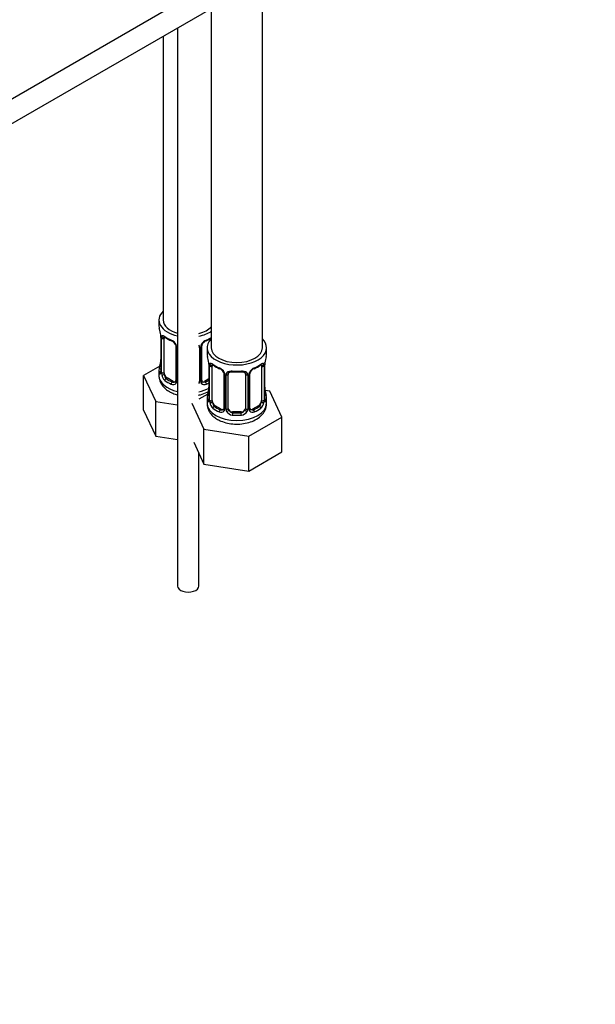
# Model space of a CAD drawing. Units: millimetres. Extents: x 0 to 1478, y 0 to 1761.
# Drawn here: x 295 to 430, y 0 to 231 of the extents above; entities that cross this region are included whole.
import ezdxf
from ezdxf import colors
from ezdxf.entities.mleader import LeaderData, LeaderLine
from ezdxf.math import Vec2, Vec3

# ---------------------------------------------------------------- set-up
doc = ezdxf.new("R2010")
doc.units = ezdxf.units.MM
doc.layers.add('DV5_Défaut', color=7, linetype='Continuous')
doc.layers.add('Défaut', color=7, linetype='Continuous')

# ---------------------------------------------------------------- blocks, each defined once
blk = doc.blocks.new('_DOT')
at = {"color": 0}
blk.add_line((0, 0), (-1, 0), dxfattribs=at)
at = {"color": 0, "const_width": 0.333}
blk.add_lwpolyline([(-0.1665, 0, 1), (0.1665, 0, 1)], format="xyb", close=True, dxfattribs=at)
blk = doc.blocks.new('SE4')
at = {"layer": 'DV5_Défaut', "color": 7, "linetype": 'Continuous'}
for p, q in [((352.19, 154.33), (352.19, 393.91)), ((419.14, 285.47), (228.96, 175.68)), ((231.45, 171.34), (421.64, 281.14)), ((340.19, 234.12), (340.19, 154.33)), ((332.26, 229.54), (332.26, 98.33)), ((328.88, 227.59), (328.88, 160.86)), ((327.88, 160.86), (327.88, 159.39)), ((328.33, 156.87), (328.33, 148.8)), ((328.36, 156.78), (328.36, 148.72)), ((328.47, 148.56), (328.47, 156.62)), ((329.08, 148.47), (329.08, 156.53)), ((331.83, 154.76), (331.83, 146.7)), ((332.07, 154.55), (332.07, 146.49)), ((337.42, 154.48), (337.42, 146.42)), ((337.69, 146.49), (337.69, 154.55)), ((337.93, 146.7), (337.93, 154.76)), ((339.19, 154.33), (339.19, 152.86)), ((353.19, 152.86), (353.19, 154.33)), ((328.05, 149.98), (324.28, 147.81)), ((327.88, 149.04), (327.88, 147.8)), ((339.64, 150.33), (339.64, 142.27)), ((339.67, 150.25), (339.67, 142.19)), ((339.78, 142.03), (339.78, 150.09)), ((340.4, 141.94), (340.4, 150)), ((343.14, 148.23), (343.14, 140.17)), ((344.19, 140.07), (344.19, 148.14)), ((348.19, 148.14), (348.19, 140.07)), ((349.25, 140.17), (349.25, 148.23)), ((351.99, 150), (351.99, 141.94)), ((352.6, 150.09), (352.6, 142.03)), ((352.72, 142.19), (352.72, 150.25)), ((352.74, 142.27), (352.74, 150.33)), ((324.28, 147.81), (327.12, 141.69)), ((324.28, 139.64), (324.28, 147.81)), ((329.79, 147.25), (329.56, 147.11)), ((331.2, 146.43), (329.79, 147.25)), ((331.2, 146.43), (330.97, 146.3)), ((339.64, 147.06), (338.56, 146.43)), ((338.56, 146.43), (338.79, 146.3)), ((343.38, 148.02), (343.38, 139.95)), ((343.65, 139.89), (343.65, 147.95)), ((348.74, 147.95), (348.74, 139.89)), ((349.01, 139.95), (349.01, 148.02)), ((353.95, 144.11), (352.82, 144.29)), ((356.79, 137.99), (353.95, 144.11)), ((327.12, 141.69), (332.26, 140.89)), ((327.12, 133.52), (327.12, 141.69)), ((335.6, 141.27), (338.44, 135.16)), ((339.36, 143.45), (337.26, 142.23)), ((339.19, 142.51), (339.19, 141.27)), ((353.19, 141.27), (353.19, 142.51)), ((324.28, 139.64), (327.12, 133.52)), ((341.1, 140.71), (340.87, 140.58)), ((342.52, 139.9), (341.1, 140.71)), ((342.52, 139.9), (342.29, 139.77)), ((345.19, 139.26), (345.19, 139.07)), ((347.19, 139.26), (345.19, 139.26)), ((347.19, 139.26), (347.19, 139.07)), ((351.28, 140.71), (349.87, 139.9)), ((349.87, 139.9), (350.1, 139.77)), ((351.28, 140.71), (351.51, 140.58)), ((349.03, 133.52), (356.79, 137.99)), ((356.79, 129.83), (356.79, 137.99)), ((338.44, 135.16), (349.03, 133.52)), ((338.44, 126.99), (338.44, 135.16)), ((327.12, 133.52), (332.26, 132.73)), ((336.05, 132.14), (338.44, 126.99)), ((349.03, 125.35), (349.03, 133.52)), ((349.03, 125.35), (356.79, 129.83)), ((337.26, 98.33), (337.26, 129.53)), ((338.44, 126.99), (349.03, 125.35))]:
    blk.add_line(p, q, dxfattribs=at)
for centre, radius, start, end in [((313.71, 154.59), 14.86, 10.7478, 16.3941), ((325.97, 156.89), 2.36, 359.4453, 10.5058), ((324.8, 156.74), 3.55, 0.6583, 9.9884), ((329.58, 156.67), 1.11, 160.4927, 182.2972), ((333.36, 162.09), 6.65, 232.4508, 247.4791), ((329.76, 153.84), 2.5, 29.8198, 66.9998), ((330.11, 154.25), 1.84, 27.9171, 67.1405), ((330.9, 154.53), 1.16, 1.0203, 28.275), ((338.86, 154.53), 1.16, 151.7186, 178.9861), ((340, 153.84), 2.5, 113.0004, 150.18), ((338.58, 154.77), 0.643, 148.3018, 181.0717), ((339.65, 154.26), 1.83, 112.9154, 152.2814), ((336.36, 162.15), 6.72, 292.5958, 304.9382), ((336.64, 154.5), 0.785, 359.1311, 35.0336), ((313.71, 153.85), 14.86, 343.6059, 349.2522), ((325.96, 151.55), 2.37, 349.2969, 0.4113), ((325.02, 148.05), 14.86, 10.7478, 16.3941), ((337.29, 150.36), 2.36, 359.4453, 10.5058), ((336.12, 150.21), 3.55, 0.6583, 9.9884), ((340.89, 150.14), 1.11, 160.4927, 182.2972), ((351.5, 150.14), 1.1, 357.6841, 19.526), ((356.27, 150.21), 3.55, 170.0079, 179.3454), ((355.12, 150.35), 2.37, 169.2986, 180.4122), ((367.37, 148.05), 14.86, 163.606, 169.2521), ((327.33, 148.76), 0.997, 345.7929, 2.8317), ((327.07, 148.68), 1.29, 343.3385, 1.8084), ((331.37, 148.59), 2.89, 180.5093, 191.9483), ((344.68, 155.56), 6.65, 232.4508, 247.4791), ((341.08, 147.31), 2.5, 29.8198, 66.9998), ((341.42, 147.72), 1.84, 27.9171, 67.1405), ((342.22, 148), 1.16, 1.0203, 28.275), ((344.44, 147.96), 0.785, 144.9712, 180.8641), ((346.19, 160.57), 11.92, 265.0187, 274.9813), ((347.95, 147.96), 0.785, 359.1311, 35.0336), ((350.17, 148), 1.16, 151.7186, 178.9861), ((351.31, 147.31), 2.5, 113.0004, 150.18), ((349.89, 148.24), 0.643, 148.3018, 181.0717), ((350.97, 147.73), 1.83, 112.9154, 152.2814), ((347.68, 155.62), 6.72, 292.5958, 307.4743), ((330.82, 148.34), 2.32, 188.7542, 226.8152), ((331.18, 146.65), 0.972, 242.8666, 320.2121), ((331.26, 146.99), 0.746, 247.8303, 300.0984), ((331.29, 146.47), 0.779, 325.2937, 1.0277), ((336.32, 146.44), 1.1, 330.5042, 359.168), ((338.47, 146.47), 0.779, 178.9659, 214.7127), ((338.58, 146.65), 0.972, 219.7872, 297.134), ((338.2, 146.65), 0.261, 167.5395, 222.2299), ((338.5, 146.98), 0.735, 240.1761, 292.8078), ((325.02, 147.32), 14.86, 343.6059, 349.2522), ((337.27, 145.02), 2.37, 349.2969, 0.4113), ((355.16, 145.01), 2.42, 179.5117, 190.7855), ((367.37, 147.32), 14.86, 190.7479, 196.394), ((338.65, 142.22), 0.997, 345.7929, 2.8317), ((338.38, 142.15), 1.29, 343.3385, 1.8084), ((342.68, 142.06), 2.89, 180.5093, 191.9483), ((342.14, 141.81), 2.32, 188.7542, 226.8152), ((350.25, 141.81), 2.32, 313.1842, 351.2464), ((349.71, 142.05), 2.89, 348.0493, 359.4931), ((354.01, 142.15), 1.29, 178.1771, 196.676), ((353.69, 142.22), 0.943, 176.3896, 194.4329), ((342.49, 140.12), 0.972, 242.8666, 320.2121), ((342.57, 140.46), 0.746, 247.8303, 300.0984), ((342.6, 139.94), 0.779, 325.2937, 1.0277), ((344.75, 139.9), 1.1, 180.837, 209.4908), ((345.28, 140.23), 1.72, 210.2871, 265.0453), ((345.37, 140.27), 1.21, 206.8319, 261.5389), ((347.02, 140.26), 1.2, 278.249, 333.3802), ((347.11, 140.23), 1.72, 274.9548, 329.7127), ((347.64, 139.9), 1.1, 330.5042, 359.168), ((349.79, 139.94), 0.779, 178.9659, 214.7127), ((349.89, 140.12), 0.972, 219.7872, 297.134), ((349.51, 140.11), 0.261, 167.5395, 222.2299), ((349.81, 140.44), 0.735, 240.1761, 292.8078)]:
    blk.add_arc(centre, radius, start, end, dxfattribs=at)
for centre, major_axis, ratio, start_param, end_param in [((334.88, 160.86), (7, 0), 0.57735, 2.600493, 4.328795), ((334.88, 160.86), (6, 0), 0.57735, 3.141593, 4.260538), ((334.88, 159.39), (7, 0), 0.57735, 3.141593, 3.293694), ((334.88, 160.86), (6, 0), 0.57735, 5.12031, 5.800212), ((334.88, 160.86), (7, 0), 0.57735, 5.059338, 5.57432), ((328.73, 156.87), (0.4, 0), 0.57735, 3.123349, 3.513239), ((328.84, 156.72), (0.4, 0), 0.57735, 3.555344, 5.371005), ((328.9, 157.14), (0.373, -0.146), 0.85055, 3.855675, 5.740852), ((329.79, 156.13), (-0.5, 0.866), 0.57735, 0.338885, 0.785398), ((334.88, 159.39), (-7, 0), 0.57735, 0.633297, 0.937499), ((329.56, 157.14), (0.247, 0.314), 0.658162, 2.44473, 3.142152), ((330.97, 156.32), (0.156, 0.368), 0.483207, 2.29088, 3.169038), ((332.1, 155.29), (0.359, 0.176), 0.358003, 3.122081, 4.05706), ((337.66, 155.29), (-0.359, 0.176), 0.358003, 2.226125, 3.165763), ((346.19, 154.33), (7, 0), 0.57735, 2.600493, 6.283185), ((338.79, 156.32), (-0.156, 0.368), 0.483207, 3.142094, 3.992305), ((338.79, 156.32), (-0.156, 0.368), 0.483207, 3.120804, 3.142094), ((334.88, 159.39), (7, 0), 0.57735, -0.937499, -0.708865), ((346.19, 154.33), (7, 0), 0.57735, 0, 0.5411), ((332.23, 154.76), (0.4, 0), 0.57735, 3.138585, 4.298637), ((337.14, 155.16), (0.332, 0.222), 0.641506, 4.637676, 4.695758), ((337.28, 154.7), (-0.4, 0), 0.57735, 1.529341, 1.942443), ((337.53, 154.76), (-0.4, 0), 0.57735, 1.984548, 3.1485), ((346.19, 152.86), (7, 0), 0.57735, 3.141593, 3.293694), ((346.19, 154.33), (6, 0), 0.57735, 3.141593, 6.283185), ((346.19, 152.86), (-7, 0), 0.57735, 2.989492, 3.141593), ((328.68, 151), (0.395, -0.063), 0.166114, 2.853764, 3.653865), ((340.21, 150.6), (0.373, -0.146), 0.85055, 3.855675, 5.740852), ((346.19, 152.86), (-7, 0), 0.57735, 0.633297, 0.937499), ((340.87, 150.61), (0.247, 0.314), 0.658162, 2.44473, 3.142152), ((346.19, 152.86), (7, 0), 0.57735, 5.345686, 5.649888), ((351.51, 150.61), (-0.247, 0.314), 0.658162, 3.141009, 3.838456), ((352.18, 150.6), (-0.373, -0.146), 0.85055, 0.542333, 2.42751), ((352.39, 150.9), (-0.395, 0.063), 0.166114, 2.853764, 3.181977), ((334.88, 149.04), (7, 0), 0.57735, 2.989492, 3.293694), ((328.36, 149.62), (0.387, -0.103), 0.80707, 1.846723, 3.352676), ((328.36, 148.47), (-0.387, -0.103), 0.80707, 4.501306, 6.072102), ((334.88, 149.37), (6.6, 0), 0.57735, 3.017713, 3.265472), ((328.68, 148.39), (0.381, -0.123), 0.86268, 3.136115, 3.728142), ((328.73, 148.8), (0.4, 0), 0.57735, 3.141593, 3.513239), ((328.84, 148.65), (-0.4, 0), 0.57735, 0.413752, 2.229412), ((329.79, 148.06), (-0.5, 0.866), 0.57735, 0.785398, 1.231911), ((340.04, 150.33), (0.4, 0), 0.57735, 3.123349, 3.513239), ((340.15, 150.19), (0.4, 0), 0.57735, 3.555344, 5.371005), ((341.1, 149.59), (-0.5, 0.866), 0.57735, 0.338885, 0.785398), ((342.29, 149.79), (0.156, 0.368), 0.483207, 2.29088, 3.169038), ((343.41, 148.76), (0.359, 0.176), 0.358003, 3.122081, 4.05706), ((343.54, 148.23), (0.4, 0), 0.57735, 3.138585, 4.298637), ((343.8, 148.17), (0.4, 0), 0.57735, 4.340743, 6.156403), ((343.93, 148.63), (-0.332, 0.222), 0.641506, 1.587428, 3.14382), ((345.19, 148.14), (-1, 0), 0.816497, 6.157291, 6.283185), ((346.19, 152.86), (-7, 0), 0.57735, 1.418695, 1.722897), ((345.19, 149.09), (0.035, 0.398), 0.123712, 2.191761, 3.141501), ((347.19, 149.09), (-0.035, 0.398), 0.123712, 3.141653, 4.091425), ((348.46, 148.63), (0.332, 0.222), 0.641506, 3.147782, 4.695758), ((348.59, 148.17), (-0.4, 0), 0.57735, 0.126783, 1.942443), ((348.85, 148.23), (-0.4, 0), 0.57735, 1.984548, 3.1485), ((348.98, 148.76), (-0.359, 0.176), 0.358003, 2.226125, 3.165763), ((350.1, 149.79), (-0.156, 0.368), 0.483207, 3.120804, 3.142094), ((350.1, 149.79), (-0.156, 0.368), 0.483207, 3.142094, 3.992305), ((351.28, 149.59), (-0.5, -0.866), 0.57735, 2.802707, 2.985042), ((351.28, 149.59), (0.5, 0.866), 0.57735, 5.497787, 5.9443), ((352.24, 150.19), (-0.4, 0), 0.57735, 0.912181, 2.727841), ((352.34, 150.33), (-0.4, 0), 0.57735, 2.769946, 3.152674), ((334.88, 147.8), (7, 0), 0.57735, 3.141593, 4.328795), ((328.9, 148.09), (-0.392, -0.078), 0.178244, 0.357599, 2.242775), ((329.79, 148.06), (0.5, -0.866), 0.57735, 4.373504, 5.497787), ((329.56, 146.79), (-0.247, -0.314), 0.658162, 4.015526, 5.586322), ((334.88, 149.04), (-7, 0), 0.57735, 0.633297, 0.937499), ((334.88, 149.37), (-6.6, 0), 0.57735, 0.633297, 0.937499), ((330.97, 145.97), (-0.156, -0.368), 0.483207, 3.861676, 5.432473), ((331.2, 147.25), (-0.5, 0.866), 0.57735, 2.356194, 3.141593), ((332.1, 146.24), (0.333, -0.222), 0.670791, 3.122685, 4.652076), ((332.23, 146.7), (0.4, 0), 0.57735, 3.141593, 4.298637), ((337.28, 146.64), (0.4, 0), 0.57735, 4.670934, 5.084035), ((337.14, 146.11), (0.355, -0.185), 0.387288, -1.040672, -0.98259), ((337.53, 146.7), (-0.4, 0), 0.57735, 1.984548, 3.141593), ((337.66, 146.24), (-0.333, -0.222), 0.670791, 1.631109, 3.16886), ((338.56, 147.25), (0.5, 0.866), 0.57735, 3.167433, 3.926991), ((334.88, 149.37), (6.6, 0), 0.57735, -0.937499, -0.764308), ((338.79, 145.97), (0.156, -0.368), 0.483207, 0.850713, 2.421509), ((334.88, 149.04), (7, 0), 0.57735, -0.937499, -0.822198), ((334.88, 147.8), (7, 0), 0.57735, 5.059338, 5.468104), ((339.99, 144.47), (0.395, -0.063), 0.166114, 2.853764, 3.653865), ((352.39, 144.47), (-0.395, -0.063), 0.166114, 2.62932, 3.429422), ((346.19, 142.51), (7, 0), 0.57735, 2.989492, 3.293694), ((346.19, 141.27), (7, 0), 0.57735, 3.141593, 6.283185), ((339.67, 143.09), (0.387, -0.103), 0.80707, 1.846723, 3.352676), ((339.67, 141.93), (-0.387, -0.103), 0.80707, 4.501306, 6.072102), ((346.19, 142.84), (6.6, 0), 0.57735, 3.017713, 3.265472), ((339.99, 141.85), (0.381, -0.123), 0.86268, 3.136115, 3.728142), ((340.04, 142.27), (0.4, 0), 0.57735, 3.141593, 3.513239), ((340.15, 142.12), (-0.4, 0), 0.57735, 0.413752, 2.229412), ((340.21, 141.55), (-0.392, -0.078), 0.178244, 0.357599, 2.242775), ((341.1, 141.53), (-0.5, 0.866), 0.57735, 0.785398, 1.231911), ((341.1, 141.53), (0.5, -0.866), 0.57735, 4.373504, 5.497787), ((351.28, 141.53), (0.5, 0.866), 0.57735, 3.926991, 5.051274), ((351.28, 141.53), (0.5, 0.866), 0.57735, 5.051274, 5.497787), ((352.18, 141.55), (0.392, -0.078), 0.178244, 4.04041, 5.925586), ((352.24, 142.12), (0.4, 0), 0.57735, 4.053773, 5.869434), ((352.34, 142.27), (-0.4, 0), 0.57735, 2.769946, 3.141593), ((352.72, 141.93), (0.387, -0.103), 0.80707, 0.211083, 1.781879), ((352.72, 143.09), (-0.387, -0.103), 0.80707, 2.93051, 4.436462), ((346.19, 142.84), (-6.6, 0), 0.57735, 3.017713, 3.265472), ((352.34, 142.27), (-0.4, 0), 0.57735, 3.141593, 3.162254), ((352.39, 141.85), (-0.381, -0.123), 0.86268, 2.555043, 3.150829), ((346.19, 142.51), (-7, 0), 0.57735, 2.989492, 3.293694), ((340.87, 140.26), (-0.247, -0.314), 0.658162, 4.015526, 5.586322), ((346.19, 142.51), (-7, 0), 0.57735, 0.633297, 0.937499), ((346.19, 142.84), (-6.6, 0), 0.57735, 0.633297, 0.937499), ((342.29, 139.44), (-0.156, -0.368), 0.483207, 3.861676, 5.432473), ((342.52, 140.71), (-0.5, 0.866), 0.57735, 2.356194, 3.141593), ((343.41, 139.71), (0.333, -0.222), 0.670791, 3.122685, 4.652076), ((343.54, 140.17), (0.4, 0), 0.57735, 3.141593, 4.298637), ((343.8, 140.1), (-0.4, 0), 0.57735, 1.19915, 3.01481), ((343.93, 139.58), (-0.355, -0.185), 0.387288, 0.98259, 2.867767), ((345.19, 140.07), (1, 0), 0.816497, 3.141593, 3.588106), ((345.19, 140.07), (1, 0), 0.816497, 3.588106, 4.712389), ((345.19, 138.74), (-0.035, -0.398), 0.123712, 3.762557, 5.333353), ((346.19, 142.84), (-6.6, 0), 0.57735, 1.418695, 1.722897), ((347.19, 140.07), (1, 0), 0.816497, 4.712389, 5.836672), ((347.19, 138.74), (0.035, -0.398), 0.123712, 0.949832, 2.520628), ((347.19, 140.07), (1, 0), 0.816497, 5.836672, 6.283185), ((348.46, 139.58), (0.355, -0.185), 0.387288, 3.415419, 5.300595), ((348.59, 140.1), (0.4, 0), 0.57735, 3.268375, 5.084035), ((348.85, 140.17), (-0.4, 0), 0.57735, 1.984548, 3.141593), ((348.98, 139.71), (-0.333, -0.222), 0.670791, 1.631109, 3.16886), ((349.87, 140.71), (0.5, 0.866), 0.57735, 3.167433, 3.926991), ((346.19, 142.84), (6.6, 0), 0.57735, 5.345686, 5.649888), ((350.1, 139.44), (0.156, -0.368), 0.483207, 0.850713, 2.421509), ((346.19, 142.51), (7, 0), 0.57735, 5.345686, 5.649888), ((351.51, 140.26), (0.247, -0.314), 0.658162, 0.696863, 2.267659), ((346.19, 142.51), (7, 0), 0.57735, 4.560288, 4.86449), ((334.76, 98.33), (-2.5, 0), 0.57735, 0, 3.141593)]:
    blk.add_ellipse(centre, major_axis=major_axis, ratio=ratio, start_param=start_param, end_param=end_param, dxfattribs=at)
for points, knots in [([(328.53, 157.04), (328.56, 157.1), (328.6, 157.15), (328.69, 157.21), (328.74, 157.22), (328.86, 157.21), (328.93, 157.19), (329.07, 157.12), (329.15, 157.07), (329.24, 157)], [0, 0, 0, 0, 0.25, 0.25, 0.5, 0.5, 0.75, 0.75, 1, 1, 1, 1]), ([(329.13, 156.93), (329.13, 156.93), (329.13, 156.93), (329.19, 156.91), (329.27, 156.85), (329.31, 156.82)], [0, 0, 0, 0, 0.123784, 0.580208, 1, 1, 1, 1]), ([(331.73, 155.11), (331.75, 155.07), (331.81, 154.96), (331.84, 154.82), (331.83, 154.76), (331.83, 154.76)], [0, 0, 0, 0, 0.307696, 0.970947, 1, 1, 1, 1]), ([(339.85, 150.51), (339.88, 150.57), (339.91, 150.62), (340, 150.68), (340.05, 150.69), (340.17, 150.68), (340.24, 150.66), (340.39, 150.59), (340.47, 150.53), (340.55, 150.47)], [0, 0, 0, 0, 0.25, 0.25, 0.5, 0.5, 0.75, 0.75, 1, 1, 1, 1]), ([(351.84, 150.47), (351.92, 150.53), (352, 150.59), (352.14, 150.66), (352.21, 150.68), (352.33, 150.69), (352.39, 150.68), (352.48, 150.62), (352.51, 150.57), (352.54, 150.51)], [0, 0, 0, 0, 0.25, 0.25, 0.5, 0.5, 0.75, 0.75, 1, 1, 1, 1]), ([(328.3, 148.31), (328.28, 148.24), (328.25, 148.2), (328.19, 148.15), (328.16, 148.14), (328.1, 148.16), (328.06, 148.19), (328.01, 148.29), (327.98, 148.35), (327.96, 148.43)], [0, 0, 0, 0, 0.25, 0.25, 0.5, 0.5, 0.75, 0.75, 1, 1, 1, 1]), ([(328.3, 148.52), (328.3, 148.51), (328.29, 148.49), (328.29, 148.49), (328.29, 148.49)], [0, 0, 0, 0, 0.558994, 1, 1, 1, 1]), ([(340.45, 150.4), (340.44, 150.4), (340.45, 150.4), (340.5, 150.38), (340.58, 150.32), (340.63, 150.29)], [0, 0, 0, 0, 0.123784, 0.580208, 1, 1, 1, 1]), ([(343.04, 148.58), (343.06, 148.54), (343.12, 148.43), (343.15, 148.29), (343.14, 148.23), (343.14, 148.23)], [0, 0, 0, 0, 0.307696, 0.970947, 1, 1, 1, 1]), ([(343.79, 148.41), (343.86, 148.5), (343.94, 148.58), (344.12, 148.7), (344.23, 148.75), (344.47, 148.83), (344.59, 148.85), (344.86, 148.88), (344.99, 148.88), (345.13, 148.87)], [0, 0, 0, 0, 0.25, 0.25, 0.5, 0.5, 0.75, 0.75, 1, 1, 1, 1]), ([(344.27, 148.41), (344.28, 148.43), (344.33, 148.5), (344.49, 148.61), (344.8, 148.7), (345.02, 148.7), (345.16, 148.69)], [0, 0, 0, 0, 0.103816, 0.410533, 0.697922, 1, 1, 1, 1]), ([(347.23, 148.69), (347.28, 148.69), (347.44, 148.71), (347.72, 148.67), (347.98, 148.56), (348.11, 148.45), (348.13, 148.39), (348.14, 148.37)], [0, 0, 0, 0, 0.111331, 0.388798, 0.667647, 0.948, 1, 1, 1, 1]), ([(347.25, 148.87), (347.39, 148.88), (347.53, 148.88), (347.79, 148.85), (347.92, 148.83), (348.15, 148.75), (348.26, 148.7), (348.45, 148.58), (348.53, 148.5), (348.59, 148.41)], [0, 0, 0, 0, 0.25, 0.25, 0.5, 0.5, 0.75, 0.75, 1, 1, 1, 1]), ([(351.76, 150.28), (351.79, 150.31), (351.86, 150.37), (351.93, 150.4), (351.94, 150.4), (351.94, 150.4)], [0, 0, 0, 0, 0.272528, 0.747859, 1, 1, 1, 1]), ([(327.89, 147.83), (327.88, 147.82), (327.82, 147.42), (328.05, 146.56), (328.59, 145.49), (329.41, 144.62), (330.02, 144.23), (330.34, 144.03)], [0, 0, 0, 0, 0.008917, 0.272146, 0.526667, 0.788113, 1, 1, 1, 1]), ([(329.15, 148.08), (329.17, 147.98), (329.18, 147.89), (329.23, 147.7), (329.26, 147.61), (329.36, 147.35), (329.45, 147.21), (329.56, 147.11)], [0, 0, 0, 0, 0.25, 0.25, 0.5, 0.5, 1, 1, 1, 1]), ([(330.34, 144.03), (330.62, 143.88), (331.18, 143.59), (331.85, 143.36), (332.25, 143.25)], [0, 0, 0, 0, 0.432211, 1, 1, 1, 1]), ([(337.18, 143.17), (337.34, 143.21), (338.05, 143.39), (338.9, 143.72), (339.52, 144.08), (339.68, 144.19)], [0, 0, 0, 0, 0.180557, 0.780281, 1, 1, 1, 1]), ([(339.2, 141.3), (339.2, 141.29), (339.13, 140.89), (339.36, 140.02), (339.9, 138.96), (340.73, 138.09), (341.33, 137.7), (341.66, 137.49)], [0, 0, 0, 0, 0.008917, 0.272146, 0.526667, 0.788113, 1, 1, 1, 1]), ([(339.62, 141.78), (339.6, 141.71), (339.57, 141.67), (339.51, 141.61), (339.47, 141.61), (339.41, 141.63), (339.38, 141.66), (339.32, 141.75), (339.3, 141.82), (339.27, 141.9)], [0, 0, 0, 0, 0.25, 0.25, 0.5, 0.5, 0.75, 0.75, 1, 1, 1, 1]), ([(339.61, 141.99), (339.61, 141.98), (339.61, 141.96), (339.61, 141.96), (339.61, 141.96)], [0, 0, 0, 0, 0.5589938, 1, 1, 1, 1]), ([(340.46, 141.55), (340.48, 141.45), (340.5, 141.36), (340.55, 141.17), (340.57, 141.08), (340.68, 140.82), (340.77, 140.68), (340.87, 140.58)], [0, 0, 0, 0, 0.25, 0.25, 0.5, 0.5, 1, 1, 1, 1]), ([(341.66, 137.49), (341.94, 137.34), (342.6, 137), (343.97, 136.57), (345.64, 136.35), (347.36, 136.4), (349.02, 136.72), (350.55, 137.33), (351.78, 138.17), (352.64, 139.2), (353.13, 140.27), (353.16, 140.93), (353.16, 141.28)], [0, 0, 0, 0, 0.062477, 0.173373, 0.283981, 0.394566, 0.506159, 0.619993, 0.73755, 0.835423, 0.927736, 1, 1, 1, 1]), ([(351.51, 140.58), (351.57, 140.63), (351.62, 140.69), (351.7, 140.83), (351.74, 140.91), (351.85, 141.16), (351.89, 141.35), (351.92, 141.55)], [0, 0, 0, 0, 0.25, 0.25, 0.5, 0.5, 1, 1, 1, 1]), ([(352.78, 141.96), (352.78, 141.96), (352.78, 141.96), (352.78, 141.98), (352.77, 141.98)], [0, 0, 0, 0, 0.594334, 1, 1, 1, 1]), ([(353.11, 141.9), (353.09, 141.82), (353.07, 141.75), (353.01, 141.66), (352.98, 141.63), (352.91, 141.61), (352.88, 141.61), (352.82, 141.67), (352.79, 141.71), (352.77, 141.78)], [0, 0, 0, 0, 0.25, 0.25, 0.5, 0.5, 0.75, 0.75, 1, 1, 1, 1])]:
    blk.add_open_spline(points, degree=3, knots=knots, dxfattribs=at)
for points in [[(344.21, 148.24), (344.22, 148.33), (344.24, 148.38), (344.27, 148.4)], [(348.12, 148.4), (348.17, 148.36), (348.19, 148.28), (348.18, 148.16)], [(331.76, 146.46), (331.75, 146.42), (331.7, 146.38), (331.62, 146.36)], [(331.82, 146.7), (331.82, 146.56), (331.79, 146.48), (331.76, 146.47)], [(338.14, 146.35), (338.09, 146.35), (338.04, 146.39), (338.01, 146.47)], [(343.07, 139.93), (343.06, 139.89), (343.01, 139.85), (342.93, 139.83)], [(343.14, 140.17), (343.13, 140.03), (343.11, 139.95), (343.07, 139.94)], [(349.45, 139.82), (349.4, 139.82), (349.36, 139.86), (349.33, 139.94)]]:
    blk.add_open_spline(points, degree=3, dxfattribs=at)

msp = doc.modelspace()

# ---------------------------------------------------------------- block references
at = {"layer": 'Défaut'}
msp.add_blockref('SE4', (0, 0), dxfattribs=at)

# ---------------------------------------------------------------- leaders
at = {"layer": 'Défaut', "color": 7, "linetype": 'Continuous'}
ml = msp.add_multileader_mtext('Standard', dxfattribs=at)
ml.set_content('{\\pxsm0.9;\\fSolid Edge ISO|b1||i0||c0|p34;\\W1.;05/06/2018\\P}', color=256)
ml.set_leader_properties()
ml.set_arrow_properties(name='DOT')
ml.build(insert=Vec2(0, 0))
ml.multileader.update_dxf_attribs({"leader_type": 0, "dogleg_length": 0, "arrow_head_size": 12})
ctx = ml.context
ctx.base_point, ctx.char_height, ctx.arrow_head_size, ctx.landing_gap_size = Vec3(1390.41, 1750.71), 12, 12, 4.2
notes = []
notes.append((ctx, [(0, (0, 0, 0), (0, 0), (1, 0), 1, [])]))
ctx.mtext.insert = Vec3(1392.41, 1756.83)
for ctx, leaders in notes:
    for number, flags, end, landing, length, lines in leaders:
        leader = LeaderData()
        leader.index, (leader.has_last_leader_line, leader.has_dogleg_vector, leader.attachment_direction) = number, flags
        leader.last_leader_point, leader.dogleg_vector, leader.dogleg_length = Vec3(end), Vec3(landing), length
        for number, points, colour, breaks in lines:
            line = LeaderLine()
            line.index, line.vertices, line.color, line.breaks = number, Vec3.list(points), colors.encode_raw_color(colour), breaks
            leader.lines.append(line)
        ctx.leaders.append(leader)

doc.saveas('drawing.dxf')
